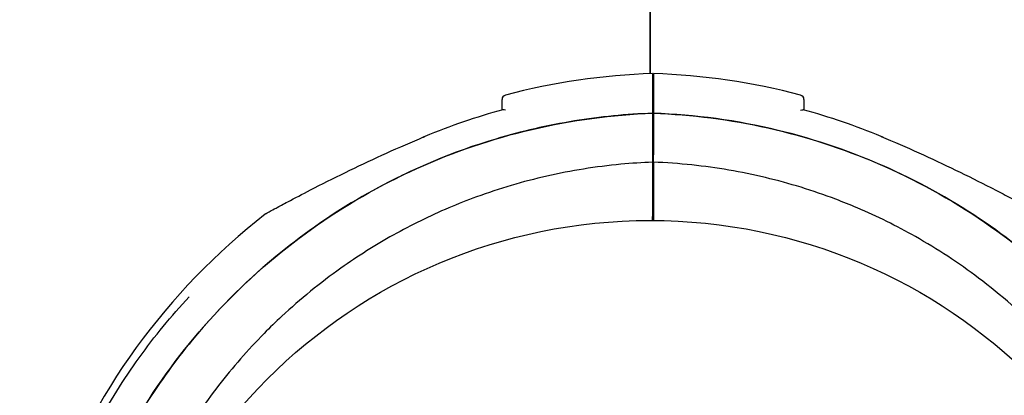
# Model space of a CAD drawing. Units: millimetres. Extents: x 1.4 to 14.4, y -1.6 to 8.1.
# Drawn here: x 6.8 to 6.9, y 2.3 to 2.4 of the extents above; entities that cross this region are included whole.
import ezdxf

# ---------------------------------------------------------------- set-up
doc = ezdxf.new("R2010")
doc.units = ezdxf.units.MM
doc.layers.add('sup-VIS', color=7, linetype='Continuous')

msp = doc.modelspace()

# ---------------------------------------------------------------- linework, layer by layer
at = {"layer": 'sup-VIS'}
for p, q in [((6.850775637618426, 2.352918218727154), (6.850775637618426, 3.368050490611949)), ((6.850775637618426, 3.368050490611949), (6.850775637618426, 2.352918218727154)), ((6.851060684599361, 2.348449590106156), (6.851060684599361, 2.343756110782579)), ((6.851138753418127, 2.348449600608092), (6.851138753418127, 2.343756121284514)), ((6.851060684599361, 2.342928249897341), (6.851060684599361, 2.336811533365108)), ((6.851138753418127, 2.342928260399276), (6.851138753418127, 2.336811543867043)), ((6.851060684599361, 2.336811533365108), (6.851060684599361, 2.336347476058108)), ((6.851138753418127, 2.336811543867043), (6.851138753418127, 2.336347064033362))]:
    msp.add_line(p, q, dxfattribs=at)
msp.add_circle((6.850776991554085, 2.275198134129823), 0.06114999999999994, dxfattribs=at)
for centre, radius, start, end in [((6.85356068459987, 2.277832956746352), 0.07513689542060505, 91.90673157860749, 104.7478575051323), ((6.848638753417617, 2.277832967248287), 0.07513689542060538, 75.25214249486768, 88.09326842139252), ((6.834560684599637, 2.350010973884309), 0.0004999999999984751, 104.7478575045952, 180.0000000002605), ((6.86763875341785, 2.350010984386699), 0.0004999999999984751, 359.9999999997394, 75.25214249540478), ((6.85356068459987, 2.277832956747261), 0.07361793672075385, 105.2825256940225, 112.534284625525), ((6.848638753417617, 2.277832967248287), 0.07361793672181575, 67.46571537447498, 74.71747430597752), ((6.851560684599463, 2.34698295674616), 0.0005000000000041083, 180.0000000002605, 212.4497483470183), ((6.853560684898184, 2.27783295602967), 0.07361793749824802, 112.5342846260862, 112.7151763419735), ((6.848638753139312, 2.277832966581627), 0.07361793744383349, 67.28482366084246, 67.4657153733426), ((6.851560684599463, 2.340982956746302), 0.000500000000003638, 147.5502516529817, 179.9999999997395), ((6.85356068459987, 2.277832956746352), 0.07513689542050365, 127.9779318879965, 160.0213742643416)]:
    msp.add_arc(centre, radius, start, end, dxfattribs=at)
for points, knots in [([(6.851060684599361, 2.352928249897104), (6.851060684599361, 2.352928234121919), (6.851060684599361, 2.352606029427079), (6.851060684599361, 2.351224109737359), (6.851060684599361, 2.3500642901231), (6.851060684599361, 2.348503114010782), (6.851060684599361, 2.348476405325982), (6.851060684599361, 2.348449590106156)], [23.899155290952, 23.899155290952, 23.899155290952, 23.899155290952, 31.08919626170251, 31.08919626170251, 39.43726269936379, 39.43726269936379, 39.58197611703271, 39.58197611703271, 39.58197611703271, 39.58197611703271]), ([(6.851138753418127, 2.352928260399494), (6.851138753418127, 2.352928244623854), (6.851138753418127, 2.352606039929015), (6.851138753418127, 2.351224120239294), (6.851138753418127, 2.350064300625036), (6.851138753418127, 2.348503124513172), (6.851138753418127, 2.348476415827918), (6.851138753418127, 2.348449600608092)], [23.89915529095212, 23.89915529095212, 23.89915529095212, 23.89915529095212, 31.08919626170251, 31.08919626170251, 39.43726269936379, 39.43726269936379, 39.58197611703261, 39.58197611703261, 39.58197611703261, 39.58197611703261]), ([(6.834060684599535, 2.348821340353425), (6.834060684599535, 2.349110226922676), (6.834060684599535, 2.349348747701697), (6.834060684599535, 2.349851818587013), (6.834060684599535, 2.35001096725955), (6.834060684599535, 2.350010973884309), (6.834060684599535, 2.350010973884309), (6.834060684599535, 2.350010973884309), (6.834060684599535, 2.350010973884309)], [7.613545080762115, 7.613545080762115, 7.613545080762115, 7.613545080762115, 10.45368008983906, 10.45368008983906, 15.33402628697111, 15.33402628697111, 15.33402628697111, 15.33412884441857, 15.33412884441857, 15.33412884441857, 15.33412884441857]), ([(6.868138753417952, 2.350010984386699), (6.868138753417952, 2.350010984383061), (6.868138753417952, 2.34998734523424), (6.868138753417952, 2.349892164087123), (6.868138753417952, 2.349820615840144), (6.868138753417952, 2.349534404188944), (6.868138753417952, 2.349247755959368), (6.868138753417952, 2.348854797224703), (6.868138753417952, 2.348838159003208), (6.868138753417952, 2.348821350855815)], [15.33412885514805, 15.33412885514805, 15.33412885514805, 15.33412885514805, 17.22288953446172, 17.22288953446172, 19.11175278156276, 19.11175278156276, 22.88947927576485, 22.88947927576485, 23.05471258127816, 23.05471258127816, 23.05471258127816, 23.05471258127816]), ([(6.834438644351394, 2.348795885637628), (6.834438319467154, 2.348796046653661), (6.834437994664768, 2.348796207340001), (6.834324738110809, 2.348852137141876), (6.834225314738433, 2.348866390005696), (6.834156552546119, 2.348847604998809)], [0.5481966269020688, 0.5481966269020688, 0.5481966269020688, 0.5481966269020688, 0.5499546424891124, 0.5499546424891124, 1.161363320944182, 1.161363320944182, 1.161363320944182, 1.161363320944182]), ([(6.867760793666093, 2.348795896139563), (6.867761118550334, 2.348796057155596), (6.86776144335272, 2.348796217841937), (6.867874699933964, 2.348852147656089), (6.867974123293607, 2.348866400504448), (6.868042885471368, 2.348847615500745)], [-0.002233027528337699, -0.002233027528337699, -0.002233027528337699, -0.002233027528337699, 0, 0, 0.776610059203463, 0.776610059203463, 0.776610059203463, 0.776610059203463]), ([(6.787050732440548, 2.30169474986451), (6.787231097610857, 2.302197481476014), (6.787417245541292, 2.302698398828397), (6.790911984495324, 2.311785267372215), (6.795860635604186, 2.319645913679324), (6.808492497288171, 2.333027861530354), (6.816054940381946, 2.338421224359081), (6.832821516583863, 2.346005575381696), (6.841865352082095, 2.348124053045467), (6.851060684599361, 2.348449590106611)], [-84.41373969219657, -84.41373969219657, -84.41373969219657, -84.41373969219657, -82.80983801929537, -82.80983801929537, -55.20655867953032, -55.20655867953032, -27.60327933976514, -27.60327933976514, 0, 0, 0, 0]), ([(6.851060684599361, 2.348449590106156), (6.848099359158368, 2.348344734642069), (6.845144651530063, 2.348053359198275), (6.842219888252657, 2.347577764360267), (6.839222793114459, 2.347090407661199), (6.836257170403769, 2.346409598702849), (6.833347602234426, 2.345540980989426), (6.828544349622462, 2.344107025825906), (6.823894424964237, 2.342160082180271), (6.819502421409197, 2.339743944744441), (6.816179917905174, 2.337916162732199), (6.813004903513502, 2.335820368699387), (6.810018366850272, 2.333483619245271), (6.806003424937444, 2.330342216884219), (6.802329908356114, 2.326764752988311), (6.799083258118117, 2.322834435513869), (6.797195365106745, 2.320548997187416), (6.795451487112587, 2.318144611537264), (6.793865402389201, 2.315640275629448), (6.792043077752169, 2.312762930581357), (6.790429161706925, 2.309753622958851), (6.789040474337526, 2.306643715769951), (6.788315354076985, 2.305019839323904), (6.78765168416794, 2.303368534389392), (6.787051009199786, 2.301694627827146)], [-1, -1, -1, -1, -0.9590318369546988, -0.9590318369546988, -0.9590318369546988, -0.9170504967122616, -0.9170504967122616, -0.9170504967122616, -0.8477457166328993, -0.8477457166328993, -0.8477457166328993, -0.7953173950892072, -0.7953173950892072, -0.7953173950892072, -0.724835532856211, -0.724835532856211, -0.724835532856211, -0.6838510703223601, -0.6838510703223601, -0.6838510703223601, -0.6367621634660856, -0.6367621634660856, -0.6367621634660856, -0.6121741091978521, -0.6121741091978521, -0.6121741091978521, -0.6121741091978521]), ([(6.851138753418127, 2.348449600608546), (6.859857754610857, 2.348140926831093), (6.868444660340174, 2.346220109456681), (6.884921850733008, 2.339161230479021), (6.89259093725741, 2.333920617915737), (6.905488634643916, 2.320794694708184), (6.910593936487203, 2.313034875043741), (6.9175230810215, 2.296043237663071), (6.91929962595168, 2.286981062427003), (6.91929962595168, 2.277832967248287)], [-108.9832281643407, -108.9832281643407, -108.9832281643407, -108.9832281643407, -82.80983801929548, -82.80983801929548, -55.20655867953035, -55.20655867953035, -27.60327933976519, -27.60327933976519, -0.1560449359332807, -0.1560449359332807, -0.1560449359332807, -0.1560449359332807]), ([(6.874963801019476, 2.21225909437544), (6.877612186388433, 2.213322794310898), (6.880196406056712, 2.214546338567743), (6.882697016610109, 2.215921979250197), (6.886019520112313, 2.217749761262439), (6.889194534503986, 2.219845555295251), (6.892181071167215, 2.222182304749367), (6.896196013080043, 2.225323707110419), (6.899869529661373, 2.228901171006328), (6.90311617990119, 2.23283148848077), (6.905004072910742, 2.235116926807223), (6.906747950904901, 2.23752131245692), (6.908334035628286, 2.24002564836519), (6.910156360265319, 2.242902993412827), (6.911770276312382, 2.245912301035787), (6.913158963681781, 2.249022208224687), (6.914754489549523, 2.252595321567696), (6.916052498278077, 2.256301232285296), (6.917035150103402, 2.260089006122143), (6.918164163327674, 2.264440951185861), (6.918876536445168, 2.268900881026639), (6.919159361872516, 2.273387984973397), (6.91948431282799, 2.278543422101393), (6.919241662915738, 2.283734436271061), (6.918437205911687, 2.288837080302073), (6.917638083783459, 2.293905885380809), (6.916284670720415, 2.298887109499447), (6.914408858105162, 2.303663375792439), (6.913254337838225, 2.306603059739246), (6.911902440037011, 2.309465208444635), (6.910365285251828, 2.312224160855294), (6.908720196171998, 2.315176838442312), (6.906862895486483, 2.318011255209967), (6.904812448110533, 2.320698316019389), (6.902618024605545, 2.323574053997618), (6.900202359842297, 2.326280925508399), (6.897593842071728, 2.328787119755816), (6.894802162185442, 2.33146929127679), (6.891789594277725, 2.333921489838303), (6.888596666833109, 2.336110725229901), (6.885179541814068, 2.338453682015825), (6.881555871248565, 2.340495284600365), (6.877781458650134, 2.342204092285101), (6.873742018377015, 2.344032887204776), (6.869530012763789, 2.34548029975349), (6.865219684630574, 2.346520816372049), (6.86060669847393, 2.347634394875968), (6.855881279023379, 2.348281675895578), (6.851138753418127, 2.348449600608092)], [-0.8872047612846313, -0.8872047612846313, -0.8872047612846313, -0.8872047612846313, -0.8477457166328993, -0.8477457166328993, -0.8477457166328993, -0.7953173950892072, -0.7953173950892072, -0.7953173950892072, -0.724835532856211, -0.724835532856211, -0.724835532856211, -0.6838510703223601, -0.6838510703223601, -0.6838510703223601, -0.6367621634660856, -0.6367621634660856, -0.6367621634660856, -0.5826595838095272, -0.5826595838095272, -0.5826595838095272, -0.52049867753858, -0.52049867753858, -0.52049867753858, -0.4490791945314128, -0.4490791945314128, -0.4490791945314128, -0.3781333405765757, -0.3781333405765757, -0.3781333405765757, -0.3344677710341246, -0.3344677710341246, -0.3344677710341246, -0.2877361391219134, -0.2877361391219134, -0.2877361391219134, -0.2377231553440355, -0.2377231553440355, -0.2377231553440355, -0.1841984132364811, -0.1841984132364811, -0.1841984132364811, -0.1269153279, -0.1269153279, -0.1269153279, -0.06561000000000002, -0.06561000000000002, -0.06561000000000002, 0, 0, 0, 0]), ([(6.807324601031723, 2.337059451068853), (6.807408679114815, 2.337125087930872), (6.807434091255345, 2.337139343238505), (6.807546292997358, 2.337213048459489), (6.807540157748008, 2.337206211980174), (6.80758091462485, 2.337229874365221), (6.807579572032409, 2.337228791026519), (6.807587210501879, 2.337233037816077), (6.807588991990997, 2.337234017665196), (6.807592397364715, 2.33723589327883), (6.807593463772719, 2.337236477491388), (6.807595139653131, 2.337237395700868), (6.807595708645749, 2.337237706814449), (6.807596816142905, 2.337238312088175), (6.807597254273787, 2.337238551155679), (6.807598277699071, 2.337239109398979), (6.807598665200203, 2.337239320398567), (6.807599873211075, 2.337239978126036), (6.807600160593211, 2.33724013412666), (6.807602492739534, 2.337241401558003), (6.807602642496931, 2.33724148193869), (6.807621728008598, 2.337251837536314), (6.807717453890291, 2.337303796374272), (6.808044416100529, 2.337480607390262), (6.808277148064008, 2.337606210199283), (6.808924749395374, 2.337953864342126), (6.809382069459389, 2.338198045173158), (6.810661101209917, 2.338874562866749), (6.811525627626906, 2.339326194713522), (6.813688993281175, 2.340436599953136), (6.815023465156628, 2.341106339815724), (6.817724307567914, 2.342422678185358), (6.819108776522626, 2.343078445147512), (6.821904858803464, 2.344355819073371), (6.823322268983247, 2.344980189645412), (6.824949733518224, 2.345664538829624), (6.825148581201574, 2.345747605967063), (6.82534762668547, 2.345830191765799)], [48.97051010392193, 48.97051010392193, 48.97051010392193, 48.97051010392193, 48.97067872572234, 48.97067872572234, 48.97132721060465, 48.97132721060465, 48.97308581367108, 48.97308581367108, 48.97477081366493, 48.97477081366493, 48.97707147689428, 48.97707147689428, 48.97928701634945, 48.97928701634945, 48.98233066423072, 48.98233066423072, 48.98797275259437, 48.98797275259437, 49.00413093261921, 49.00413093261921, 49.12316264875401, 49.12316264875401, 50.58435055337947, 50.58435055337947, 52.08762433060895, 52.08762433060895, 54.18355711929334, 54.18355711929334, 57.49587567210519, 57.49587567210519, 62.07697625211722, 62.07697625211722, 66.65807683212925, 66.65807683212925, 71.23917741214129, 71.23917741214129, 71.87601300398211, 71.87601300398211, 71.87601300398211, 71.87601300398211]), ([(6.876851811333836, 2.345830202268189), (6.878283652442406, 2.34523611824261), (6.879705247754828, 2.34461714878762), (6.882511744423027, 2.343348125243665), (6.883900918874133, 2.342696077287655), (6.886619966617218, 2.341381586209991), (6.887960147332706, 2.340713930220772), (6.889876451326927, 2.339736720866767), (6.890497208083616, 2.339416254400021), (6.891675789094734, 2.338801668318411), (6.892239607059309, 2.338504407171058), (6.893074929779686, 2.338060444216353), (6.893376152438577, 2.33789938522068), (6.894019932797164, 2.337553831182504), (6.894326605068272, 2.337387901993679), (6.894519266035786, 2.337283533885511), (6.894548410145944, 2.337267733631506), (6.894577914490583, 2.337251734589699), (6.894585354681112, 2.337247699098953), (6.89459288785838, 2.337243612638304), (6.894594783021603, 2.337242584450451), (6.894596841682869, 2.337241467343574), (6.89459737310608, 2.337241178943259), (6.894598228556788, 2.3372407144916), (6.894598475626481, 2.337240580399339), (6.894599365918111, 2.337240096520873), (6.894599655784987, 2.337239939249685), (6.89460111135304, 2.337239146487263), (6.894601618145316, 2.337238870622059), (6.894603057511631, 2.337238084525779), (6.894603427879701, 2.337237882161844), (6.894604579039878, 2.337237252483646), (6.894605425590271, 2.337236789375311), (6.894608113681898, 2.337235313024394), (6.894609601155025, 2.337234497336794), (6.894615044982856, 2.337231483345931), (6.894617633461166, 2.337230058739351), (6.894632418341644, 2.337221745437091), (6.894021948050067, 2.337725282578049), (6.894874836985764, 2.337059461570789)], [0, 0, 0, 0, 4.581100580012001, 4.581100580012001, 9.162201160024003, 9.162201160024003, 13.743301740036, 13.743301740036, 16.033852030042, 16.033852030042, 18.31120462284271, 18.31120462284271, 19.76458908095506, 19.76458908095506, 21.87186594816171, 21.87186594816171, 22.38868442411086, 22.38868442411086, 22.64709366208543, 22.64709366208543, 22.77629828107272, 22.77629828107272, 22.84090059056636, 22.84090059056636, 22.87320174531319, 22.87320174531319, 22.8893523226866, 22.8893523226866, 22.89581836238366, 22.89581836238366, 22.89763418869325, 22.89763418869325, 22.90023629517483, 22.90023629517483, 22.90236565713955, 22.90236565713955, 22.90379239877276, 22.90379239877276, 22.90550290006001, 22.90550290006001, 22.90550290006001, 22.90550290006001]), ([(6.851060684599361, 2.343756110782579), (6.851060684599361, 2.343706840522373), (6.851060684599361, 2.34364971463765), (6.851060684599361, 2.343526152330924), (6.851060684599361, 2.343460888199843), (6.851060684599361, 2.343330780372526), (6.851060684599361, 2.343267175758683), (6.851060684599361, 2.343150072320896), (6.851060684599361, 2.343097685793509), (6.851060684599361, 2.343014112730543), (6.851060684599361, 2.342982407863474), (6.851060684599361, 2.342939298354395), (6.851060684599361, 2.342928249896886), (6.851060684599361, 2.342928249896886)], [0, 0, 0, 0, 0.1954446091922028, 0.1954446091922028, 0.3910114579787545, 0.3910114579787545, 0.5866020031954247, 0.5866020031954247, 0.7821024153492033, 0.7821024153492033, 0.9641258158298275, 0.9641258158298275, 1.14612069185749, 1.14612069185749, 1.14612069185749, 1.14612069185749]), ([(6.851138753418127, 2.342928260398821), (6.851138753418127, 2.342928260398821), (6.851138753418127, 2.342940969078882), (6.851138753418127, 2.342990377522256), (6.851138753418127, 2.343026612450558), (6.851138753418127, 2.343118079591477), (6.851138753418127, 2.343172451046939), (6.851138753418127, 2.343292346175986), (6.851138753418127, 2.34335673398482), (6.851138753418127, 2.343482695329385), (6.851138753418127, 2.343543123204199), (6.851138753418127, 2.34365732626793), (6.851138753418127, 2.343710156093039), (6.851138753418127, 2.343756121284514)], [0, 0, 0, 0, 0.1951875261003925, 0.1951875261003925, 0.3904512019217218, 0.3904512019217218, 0.5858642838659642, 0.5858642838659642, 0.7814126378591846, 0.7814126378591846, 0.9637708033109786, 0.9637708033109786, 1.146101448487443, 1.146101448487443, 1.146101448487443, 1.146101448487443]), ([(6.851060684599361, 2.342928249896886), (6.849860517513662, 2.342882157198346), (6.848658679695291, 2.342802736989142), (6.844661580724278, 2.342426620418337), (6.841870657972322, 2.341980786417025), (6.836419981003928, 2.340741729915408), (6.833759119288516, 2.33995500389392), (6.830114114618482, 2.33862085866258), (6.829070371468333, 2.338207828781378), (6.82591101577782, 2.336862600356199), (6.823819323357384, 2.335837578564224), (6.819748120256918, 2.33356261869676), (6.817768767796224, 2.332312716023353), (6.813521368336296, 2.329298935992028), (6.811291541423998, 2.327482911123298), (6.808517541174297, 2.324903465115767), (6.807849118391459, 2.324254545508211), (6.805374111640049, 2.321746844355857), (6.803652237935239, 2.319780929510671), (6.80045045523002, 2.315645507738282), (6.798970768037179, 2.313476173815161), (6.795965864126629, 2.308443541698125), (6.794515227007651, 2.305538856991006), (6.792875474802713, 2.301543117367146), (6.792481283975576, 2.300508447520315), (6.792113067804166, 2.299462510150533)], [-199.9538262264416, -199.9538262264416, -199.9538262264416, -199.9538262264416, -196.323015027276, -196.323015027276, -187.8684500937022, -187.8684500937022, -179.5658294952774, -179.5658294952774, -176.1813628225739, -176.1813628225739, -169.1852806120858, -169.1852806120858, -162.189193410734, -162.189193410734, -153.5898276519868, -153.5898276519868, -150.7798795860743, -150.7798795860743, -142.9385504868273, -142.9385504868273, -135.0972163944774, -135.0972163944774, -125.3783963495771, -125.3783963495771, -122.040429917378, -122.040429917378, -122.040429917378, -122.040429917378]), ([(6.872967487504866, 2.217403174197898), (6.873366645808346, 2.21756387566893), (6.87376389943347, 2.217728401986278), (6.876288422239668, 2.21880332363844), (6.878380114660104, 2.219828345430415), (6.88245131776057, 2.222103305297424), (6.884430670221263, 2.223353207970831), (6.888678069681191, 2.22636698800261), (6.89090789659349, 2.228183012871341), (6.893681896843191, 2.230762458878871), (6.894350319627847, 2.231411378486428), (6.896825326377439, 2.233919079638781), (6.898547200082248, 2.235884994483968), (6.901748982787467, 2.240020416256357), (6.903228669980308, 2.242189750179477), (6.906233573890859, 2.247222382296513), (6.907684211009837, 2.250127067003632), (6.909702279477642, 2.255044685722169), (6.910409271453318, 2.257035703930342), (6.911628528163419, 2.261087480176684), (6.91214073475021, 2.263148155002455), (6.912961437887134, 2.267309773340457), (6.913269916392892, 2.269410625772252), (6.913680204057528, 2.273621938629731), (6.913782035422628, 2.27573229999598), (6.913782035422628, 2.277832967248287), (6.913782035422628, 2.278358134061364), (6.913775684013672, 2.278883898379263), (6.913750201145376, 2.279936192978312), (6.913731069633286, 2.280462723158053), (6.91365441891503, 2.282042795567122), (6.913577632141823, 2.28309682408144), (6.913269916392892, 2.286255308724321), (6.912961437887134, 2.288356161156116), (6.91214073458832, 2.292517780311755), (6.911628527761422, 2.294578455939245), (6.910620785156425, 2.297927338046065), (6.910181188022761, 2.299235511634834), (6.909447287362127, 2.301210386251114), (6.909181464643552, 2.301890367649321), (6.90866065012051, 2.303159485760261), (6.908407390616048, 2.303751547357933), (6.907550343168623, 2.305675523774426), (6.906908987441057, 2.306994284766461), (6.905330136181874, 2.309979148579714), (6.904361460399741, 2.311630714790226), (6.902112637963, 2.315104130412237), (6.900807440299104, 2.316909841125835), (6.898026596360069, 2.320370185363572), (6.896551056453973, 2.322024747838896), (6.892788788252801, 2.325836714938305), (6.890395078562506, 2.327934606595136), (6.885585431433356, 2.331560709552832), (6.883199417301512, 2.333125547219424), (6.878594586187319, 2.335732084829488), (6.876397634670866, 2.336816109077063), (6.87335899048594, 2.338109939506921), (6.872550596686779, 2.338435212406694), (6.869153931898836, 2.339723138330555), (6.866498730083549, 2.340541541476341), (6.861059370685325, 2.341843280153626), (6.858274187641655, 2.342320926465163), (6.854033992425684, 2.342768739707026), (6.852585155191264, 2.342872710999472), (6.851138753418127, 2.342928260398821)], [-177.47998844431, -177.47998844431, -177.47998844431, -177.47998844431, -176.1813628225739, -176.1813628225739, -169.1852806120858, -169.1852806120858, -162.189193410734, -162.189193410734, -153.5898276519868, -153.5898276519868, -150.7798795860743, -150.7798795860743, -142.9385504868273, -142.9385504868273, -135.0972163944774, -135.0972163944774, -125.3783963495771, -125.3783963495771, -119.0280268000823, -119.0280268000823, -112.6776572505874, -112.6776572505874, -106.3272851819041, -106.3272851819041, -99.97691311322079, -99.97691311322079, -99.97691311322079, -98.38932009603377, -98.38932009603377, -96.80172707884674, -96.80172707884674, -93.62654104447267, -93.62654104447267, -87.27616897572454, -87.27616897572454, -80.92579693099214, -80.92579693099214, -76.77872886587039, -76.77872886587039, -74.57542987660526, -74.57542987660526, -72.63166080074863, -72.63166080074863, -68.22482985263133, -68.22482985263133, -62.49594962007883, -62.49594962007883, -55.8349456348877, -55.8349456348877, -49.17394664016201, -49.17394664016201, -39.64389428866669, -39.64389428866669, -31.1273798498067, -31.1273798498067, -23.77246340375254, -23.77246340375254, -21.14344718043468, -21.14344718043468, -12.82601657134741, -12.82601657134741, -4.375733862493208, -4.375733862493208, 0, 0, 0, 0]), ([(6.898602566975844, 2.227867213509906), (6.895130354257437, 2.224632482197701), (6.891331281323166, 2.221748802858253), (6.887281988617635, 2.219274347977314), (6.88349837000833, 2.216962242081588), (6.879496557049881, 2.215007379578817), (6.875347088150467, 2.213444217257854), (6.87146986590533, 2.211983614016897), (6.867463912843324, 2.210864923018614), (6.863390919940959, 2.210105371377774), (6.859585156099731, 2.209395653920235), (6.855720982671575, 2.208999412955616), (6.851850385222225, 2.208921978847736), (6.848233737672946, 2.208849625191813), (6.84461155753461, 2.209055539456183), (6.841026411969598, 2.209537301541384), (6.837676487804221, 2.209987455216431), (6.834358942579731, 2.210678380624866), (6.831107830589919, 2.211602985325096), (6.828070024060527, 2.212466926710984), (6.825090243198521, 2.21353483536637), (6.822195203635876, 2.214797136710383), (6.81749147353121, 2.216848067174449), (6.813012208621605, 2.219413316972402), (6.808862957502517, 2.222432438740777), (6.804686006303474, 2.225471715933561), (6.800843825584981, 2.228970737856396), (6.797428156055777, 2.232845957432853), (6.794455282203946, 2.23621880683964), (6.791805359432421, 2.239876177335243), (6.789526402474896, 2.243751800108892), (6.787542881676292, 2.2471250004433), (6.785840237852701, 2.250663305816086), (6.784441872339177, 2.25431808565241), (6.783224786132725, 2.25749907237019), (6.782238095286904, 2.260768185177819), (6.781492083200011, 2.264091353481088), (6.780842781561025, 2.266983717647743), (6.780375732117411, 2.26991698300031), (6.78009462512937, 2.272867973888931), (6.779611199391458, 2.277942856427724), (6.779679118895094, 2.283070073892811), (6.780296804637421, 2.288130373457586), (6.780756273577301, 2.291894505168837), (6.781519397612375, 2.295621529548096), (6.782576325314314, 2.299263331361597), (6.78397347364744, 2.304077414024557), (6.785884769849237, 2.308742104336086), (6.788267222923698, 2.313152476249395), (6.789710392831059, 2.315824057108837), (6.791326000128994, 2.318402473668864), (6.793100653199237, 2.320866353191884), (6.794832476810645, 2.323270769474273), (6.796715737057913, 2.325566096825749), (6.798735566349298, 2.327734214136451)], [0, 0, 0, 0, 0.06561000000000002, 0.06561000000000002, 0.06561000000000002, 0.1269153279, 0.1269153279, 0.1269153279, 0.1841984132364811, 0.1841984132364811, 0.1841984132364811, 0.2377231553440355, 0.2377231553440355, 0.2377231553440355, 0.2877361391219134, 0.2877361391219134, 0.2877361391219134, 0.3344677710341246, 0.3344677710341246, 0.3344677710341246, 0.3781333405765757, 0.3781333405765757, 0.3781333405765757, 0.4490791945314128, 0.4490791945314128, 0.4490791945314128, 0.52049867753858, 0.52049867753858, 0.52049867753858, 0.5826595838095272, 0.5826595838095272, 0.5826595838095272, 0.6367621634660856, 0.6367621634660856, 0.6367621634660856, 0.6838510703223601, 0.6838510703223601, 0.6838510703223601, 0.724835532856211, 0.724835532856211, 0.724835532856211, 0.7953173950892072, 0.7953173950892072, 0.7953173950892072, 0.8477457166328993, 0.8477457166328993, 0.8477457166328993, 0.9170504967122616, 0.9170504967122616, 0.9170504967122616, 0.9590318369546988, 0.9590318369546988, 0.9590318369546988, 1, 1, 1, 1])]:
    msp.add_open_spline(points, degree=3, knots=knots, dxfattribs=at)
for points in [[(6.851006157032316, 2.336347704718719), (6.851042317914107, 2.336499380219266), (6.851060684599361, 2.336655044022336), (6.851060684599361, 2.336811533365108)], [(6.851138753418127, 2.336811543867043), (6.851138753418127, 2.336654638968866), (6.851157217777654, 2.336498637856039), (6.851193519603839, 2.336346715506807)]]:
    msp.add_open_spline(points, degree=3, dxfattribs=at)

doc.saveas('drawing.dxf')
